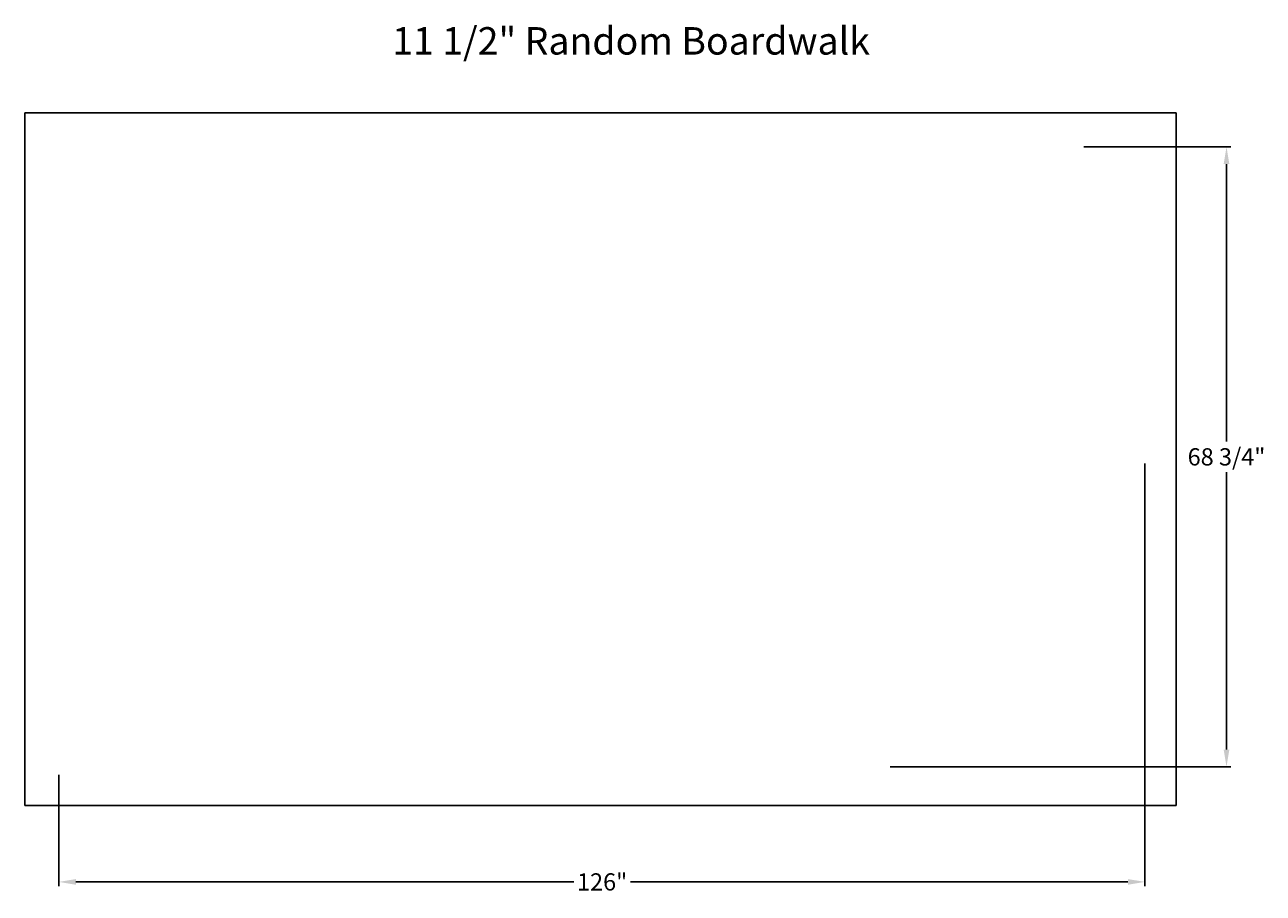
# Model space of a CAD drawing. Extents: x 6 to 149, y -3 to 98.
import ezdxf
from ezdxf.enums import TextEntityAlignment as Align

# ---------------------------------------------------------------- set-up
doc = ezdxf.new("R2010")
doc.units = 0
doc.header["$MEASUREMENT"] = 0
doc.layers.get('DEFPOINTS').update_dxf_attribs({"linetype": 'CONTINUOUS'})
for name, color, linetype in [('BOMANITE_DIM', 7, 'CONTINUOUS'), ('BOMANITE_IMAGE', 7, 'CONTINUOUS'), ('BOMANITE_TEXT', 7, 'CONTINUOUS')]:
    doc.layers.add(name, color=color, linetype=linetype)
doc.styles.add('ROMAND', font='ROMAND.shx', dxfattribs={"height": 0.06})
doc.styles.add('SIMPLEX', font='simplex.shx', dxfattribs={"height": 2})
doc.dimstyles.new('BOMANITE', dxfattribs={"dimtxt": 0.18, "dimasz": 1.9925, "dimexe": 0.4925, "dimexo": 0.25, "dimgap": 0.25, "dimtad": 0, "dimtih": 1, "dimtoh": 1, "dimdec": 4, "dimzin": 0, "dimtxsty": 'SIMPLEX', "dimcen": 0, "dimazin": 3, "dimtfac": 1, "dimtdec": 4, "dimtofl": 0, "dimtmove": 0, "dimatfit": 3, "dimtolj": 1, "dimtzin": 0})
picture_1 = doc.add_image_def('image1.tif', size_in_pixel=(11413, 6865))

# ---------------------------------------------------------------- blocks, each defined once
blk = doc.blocks.new('*D1')
at = {"layer": 'BOMANITE_DIM', "color": 0}
for p, q in [((135.67, 47.1), (135.67, -1.97)), ((9.49, 10.94), (9.49, -1.97)), ((11.48, -1.48), (69.31, -1.48)), ((133.68, -1.48), (75.91, -1.48))]:
    blk.add_line(p, q, dxfattribs=at)
for points in [[(11.48, -1.15), (11.48, -1.81), (9.49, -1.48)], [(133.68, -1.15), (133.68, -1.81), (135.67, -1.48)]]:
    blk.add_solid(points, dxfattribs=at)
at = {"layer": 'DEFPOINTS', "color": 0}
for p in [(135.67, 47.35), (9.49, 11.19), (135.67, -1.48)]:
    blk.add_point(p, dxfattribs=at)
at = {"layer": 'BOMANITE_DIM', "color": 0, "insert": (72.61, -1.48), "char_height": 2, "attachment_point": 5, "style": 'SIMPLEX'}
blk.add_mtext('\\A1;126"', dxfattribs=at)
blk = doc.blocks.new('*D2')
at = {"layer": 'BOMANITE_DIM', "color": 0}
for p, q in [((128.55, 83.88), (145.63, 83.88)), ((145.14, 81.88), (145.14, 49.66)), ((145.14, 13.88), (145.14, 46.11)), ((106.08, 11.89), (145.63, 11.89))]:
    blk.add_line(p, q, dxfattribs=at)
for points in [[(144.81, 81.88), (145.47, 81.88), (145.14, 83.88)], [(144.81, 13.88), (145.47, 13.88), (145.14, 11.89)]]:
    blk.add_solid(points, dxfattribs=at)
at = {"layer": 'DEFPOINTS', "color": 0}
for p in [(128.3, 83.88), (145.14, 83.88), (105.83, 11.89)]:
    blk.add_point(p, dxfattribs=at)
at = {"layer": 'BOMANITE_DIM', "color": 0, "insert": (145.14, 47.88), "char_height": 2, "attachment_point": 5, "style": 'SIMPLEX'}
blk.add_mtext('\\A1;68 3/4"', dxfattribs=at)

msp = doc.modelspace()

# ---------------------------------------------------------------- texts
at = {"layer": 'BOMANITE_TEXT', "style": 'ROMAND'}
msp.add_text('11 1/2" Random Boardwalk', height=3.1895565, dxfattribs=at).set_placement((75.97487, 94.59304), align=Align.CENTER)

# ---------------------------------------------------------------- dimensions: what is measured, and where the dimension line sits
at = {"layer": 'BOMANITE_DIM'}
dim = msp.add_linear_dim(base=(145.13799, 83.87686), p1=(105.83171, 11.88607), p2=(128.30003, 83.87686), angle=90, text='68 3/4"', dimstyle='BOMANITE', dxfattribs=at)
dim.commit()
dim.dimension.update_dxf_attribs({"geometry": '*D2', "text_midpoint": (145.13799, 47.88146)})
dim = msp.add_linear_dim(base=(135.66836, -1.48163), p1=(9.48821, 11.19185), p2=(135.66836, 47.35183), text='126"', dimstyle='BOMANITE', dxfattribs=at)
dim.commit()
dim.dimension.update_dxf_attribs({"geometry": '*D1', "text_midpoint": (72.60943, -1.48163), "dimtype": 160})

# ---------------------------------------------------------------- referenced raster images: frames only (the image files are external)
at = {"layer": 'BOMANITE_IMAGE'}
image = msp.add_image(picture_1, insert=(5.54077, 7.38822), size_in_units=(133.74719, 80.44988), dxfattribs=at)
image.dxf.flags = 7

doc.saveas('drawing.dxf')
